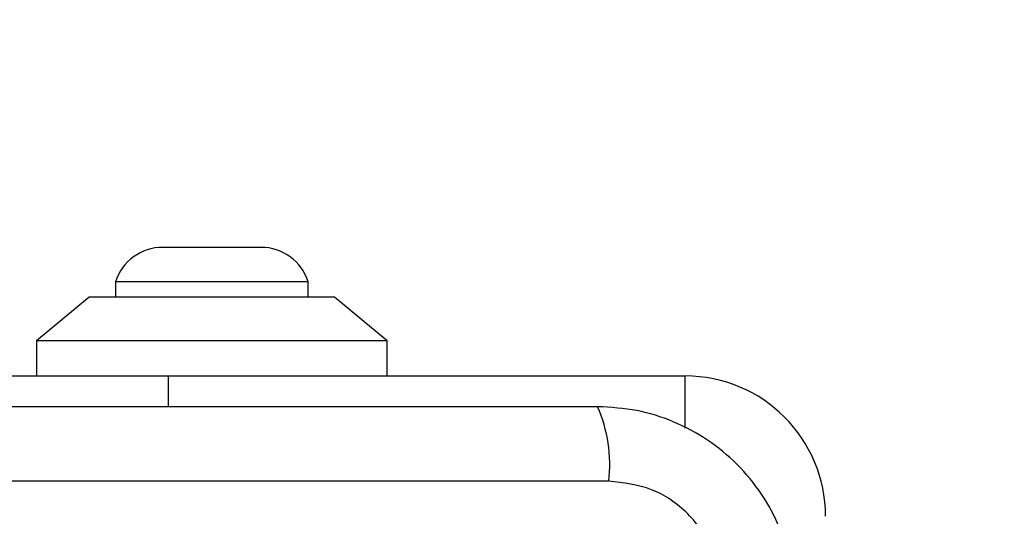
# Model space of a CAD drawing. Units: millimetres. Extents: x 14193 to 22603, y 41815 to 50613.
# Drawn here: x 17012 to 17068, y 46434 to 46463 of the extents above; entities that cross this region are included whole.
import ezdxf

# ---------------------------------------------------------------- set-up
doc = ezdxf.new("R2010")
doc.units = ezdxf.units.MM
doc.header["$LTSCALE"] = 200
doc.layers.add('OTWORY_MONTAŻOWE', color=1, linetype='Continuous')

msp = doc.modelspace()

# ---------------------------------------------------------------- linework, layer by layer
at = {"color": 7, "linetype": 'Continuous', "lineweight": 25}
for p, q in [((17026.026, 46449.782), (17020.426, 46449.782)), ((17017.726, 46447.82), (17017.726, 46446.95)), ((17028.726, 46447.82), (17017.726, 46447.82)), ((17028.726, 46446.95), (17028.726, 46447.82)), ((17016.226, 46446.95), (17013.226, 46444.45)), ((17023.226, 46446.95), (17016.226, 46446.95)), ((17030.226, 46446.95), (17023.226, 46446.95)), ((17033.226, 46444.45), (17030.226, 46446.95)), ((17013.226, 46444.45), (17013.226, 46442.45)), ((17023.226, 46444.45), (17013.226, 46444.45)), ((17033.226, 46444.45), (17023.226, 46444.45)), ((17033.226, 46442.45), (17033.226, 46444.45)), ((17008.234, 46442.45), (17020.726, 46442.45)), ((17020.726, 46442.45), (17050.226, 46442.45)), ((17045.868, 46436.451), (16970.583, 46436.451))]:
    msp.add_line(p, q, dxfattribs=at)
at = {"color": 8, "linetype": 'Continuous', "lineweight": 25}
for p, q in [((17020.726, 46442.45), (17020.726, 46440.7)), ((17050.226, 46439.472), (17050.226, 46442.45))]:
    msp.add_line(p, q, dxfattribs=at)
at = {"color": 7, "linetype": 'Continuous', "lineweight": 25}
for centre, radius, start, end in [((17020.426, 46446.944), 2.839, 90, 162.0152), ((17026.026, 46446.944), 2.839, 17.9848, 90), ((17050.226, 46434.45), 8, 0, 90), ((17037.647, 46437.382), 8.273, 353.5391, 23.6471)]:
    msp.add_arc(centre, radius, start, end, dxfattribs=at)
for points, knots in [([(17045.226, 46440.7), (17039.079, 46440.7), (17026.785, 46440.7), (17008.226, 46440.7), (16989.667, 46440.7), (16977.373, 46440.7), (16971.226, 46440.7)], [0, 0, 0, 0, 0.249998, 0.5, 0.749998, 1, 1, 1, 1]), ([(17056.476, 46429.45), (17056.432, 46430.202), (17056.347, 46431.673), (17055.673, 46433.799), (17054.641, 46435.741), (17053.234, 46437.452), (17051.525, 46438.86), (17049.582, 46439.895), (17047.453, 46440.571), (17045.979, 46440.656), (17045.226, 46440.7)], [0, 0, 0, 0, 0.127824, 0.250004, 0.375728, 0.499754, 0.62375, 0.749431, 0.871885, 1, 1, 1, 1]), ([(17052.226, 46430.092), (17052.132, 46430.923), (17051.943, 46432.583), (17050.472, 46434.693), (17048.362, 46436.166), (17046.7, 46436.356), (17045.868, 46436.451)], [0, 0, 0, 0, 0.250029, 0.499755, 0.749405, 1, 1, 1, 1])]:
    msp.add_open_spline(points, degree=3, knots=knots, dxfattribs=at)
at = {"layer": 'OTWORY_MONTAŻOWE'}
msp.add_circle((17008.226, 46392.45), 200, dxfattribs=at)

doc.saveas('drawing.dxf')
